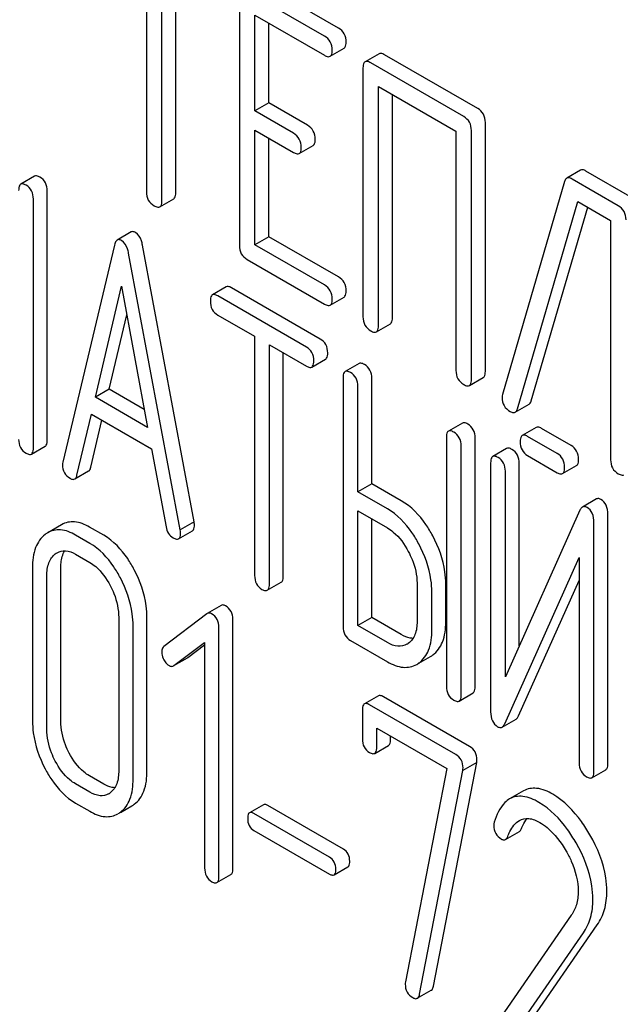
# Model space of a CAD drawing. Units: millimetres. Extents: x 0 to 8400, y -6 to 5940.
# Drawn here: x 5480 to 5489, y 2048 to 2063 of the extents above; entities that cross this region are included whole.
import ezdxf

# ---------------------------------------------------------------- set-up
doc = ezdxf.new("R2010")
doc.units = ezdxf.units.MM
doc.header["$LTSCALE"] = 462
doc.layers.get('0').update_dxf_attribs({"linetype": 'CONTINUOUS'})

msp = doc.modelspace()

# ---------------------------------------------------------------- linework, layer by layer
at = {"color": 7, "linetype": 'Continuous'}
for p, q in [((5482, 2064.292), (5482, 2060.644)), ((5482.236, 2060.508), (5482.236, 2064.156)), ((5482.448, 2060.631), (5482.448, 2064.033)), ((5484.715, 2063.017), (5483.535, 2063.698)), ((5484.927, 2063.139), (5483.748, 2063.82)), ((5483.418, 2063.62), (5483.418, 2059.826)), ((5483.653, 2061.876), (5483.653, 2063.338)), ((5483.653, 2063.338), (5484.715, 2062.725)), ((5483.866, 2061.998), (5483.866, 2063.215)), ((5484.801, 2062.709), (5485.013, 2062.831)), ((5485.546, 2062.748), (5485.333, 2062.626)), ((5487.05, 2061.914), (5485.632, 2062.732)), ((5485.302, 2062.532), (5485.302, 2058.738)), ((5486.837, 2061.791), (5485.42, 2062.61)), ((5485.538, 2058.602), (5485.538, 2062.25)), ((5485.538, 2062.25), (5486.719, 2061.567)), ((5485.75, 2058.724), (5485.75, 2062.127)), ((5483.866, 2061.998), (5483.653, 2061.876)), ((5484.455, 2061.658), (5483.866, 2061.998)), ((5484.243, 2061.535), (5483.653, 2061.876)), ((5483.653, 2059.836), (5483.653, 2061.584)), ((5483.653, 2061.584), (5484.243, 2061.243)), ((5486.955, 2057.784), (5486.955, 2061.577)), ((5487.167, 2057.906), (5487.167, 2061.7)), ((5483.866, 2059.958), (5483.866, 2061.461)), ((5486.719, 2061.567), (5486.719, 2057.92)), ((5484.33, 2061.227), (5484.542, 2061.35)), ((5480.297, 2060.881), (5480.084, 2060.759)), ((5488.619, 2060.973), (5488.407, 2060.85)), ((5489.194, 2060.431), (5488.488, 2060.838)), ((5489.406, 2060.553), (5488.701, 2060.96)), ((5488.375, 2060.801), (5487.429, 2057.554)), ((5480.278, 2056.74), (5480.278, 2060.533)), ((5480.49, 2056.862), (5480.49, 2060.656)), ((5482.205, 2060.414), (5482.417, 2060.537)), ((5487.656, 2057.335), (5488.576, 2060.496)), ((5487.868, 2057.458), (5488.727, 2060.409)), ((5488.576, 2060.496), (5489.076, 2060.207)), ((5489.076, 2060.207), (5489.076, 2056.559)), ((5481.768, 2060.031), (5481.555, 2059.908)), ((5483.866, 2059.958), (5483.653, 2059.836)), ((5484.927, 2059.346), (5483.866, 2059.958)), ((5481.513, 2059.832), (5480.726, 2056.522)), ((5482.728, 2055.611), (5481.941, 2059.83)), ((5484.715, 2059.223), (5483.653, 2059.836)), ((5482.516, 2055.488), (5481.729, 2059.707)), ((5483.535, 2059.612), (5484.715, 2058.931)), ((5481.223, 2057.51), (5481.621, 2059.204)), ((5481.621, 2059.204), (5482.019, 2057.051)), ((5483.218, 2059.194), (5483.006, 2059.072)), ((5484.651, 2058.399), (5483.3, 2059.18)), ((5484.439, 2058.277), (5483.087, 2059.057)), ((5484.801, 2058.915), (5485.013, 2059.038)), ((5481.435, 2057.633), (5481.702, 2058.767)), ((5483.087, 2058.765), (5483.65, 2058.441)), ((5485.506, 2058.508), (5485.719, 2058.63)), ((5483.65, 2058.441), (5483.65, 2054.793)), ((5483.875, 2054.663), (5483.875, 2058.311)), ((5483.875, 2058.311), (5484.439, 2057.985)), ((5484.087, 2054.786), (5484.087, 2058.188)), ((5484.52, 2057.97), (5484.732, 2058.093)), ((5485.243, 2058.026), (5485.03, 2057.903)), ((5484.999, 2057.808), (5484.999, 2054.014)), ((5485.224, 2056.07), (5485.224, 2057.678)), ((5485.436, 2056.192), (5485.436, 2057.8)), ((5486.924, 2057.69), (5487.136, 2057.812)), ((5481.435, 2057.633), (5481.223, 2057.51)), ((5481.968, 2057.325), (5481.435, 2057.633)), ((5482.019, 2057.051), (5481.223, 2057.51)), ((5487.622, 2057.283), (5487.834, 2057.405)), ((5480.942, 2056.321), (5481.162, 2057.254)), ((5481.162, 2057.254), (5482.08, 2056.724)), ((5481.154, 2056.444), (5481.323, 2057.16)), ((5486.817, 2057.117), (5486.605, 2056.994)), ((5487.942, 2057.051), (5487.73, 2056.929)), ((5488.475, 2056.775), (5488.023, 2057.036)), ((5486.574, 2056.899), (5486.574, 2053.105)), ((5487.011, 2053.098), (5487.011, 2056.891)), ((5488.263, 2056.653), (5487.811, 2056.914)), ((5480.247, 2056.644), (5480.459, 2056.766)), ((5482.08, 2056.724), (5482.3, 2055.537)), ((5486.799, 2052.975), (5486.799, 2056.769)), ((5487.492, 2056.73), (5487.28, 2056.608)), ((5487.248, 2056.512), (5487.248, 2052.715)), ((5487.685, 2053.722), (5487.685, 2056.505)), ((5487.811, 2056.622), (5488.263, 2056.361)), ((5480.908, 2056.265), (5481.12, 2056.387)), ((5487.473, 2053.248), (5487.473, 2056.382)), ((5488.344, 2056.346), (5488.556, 2056.469)), ((5485.436, 2056.192), (5485.224, 2056.07)), ((5485.886, 2055.933), (5485.436, 2056.192)), ((5485.674, 2055.81), (5485.224, 2056.07)), ((5488.86, 2055.96), (5488.648, 2055.837)), ((5485.224, 2054.03), (5485.224, 2055.778)), ((5485.224, 2055.778), (5485.674, 2055.518)), ((5488.609, 2055.788), (5487.473, 2053.248)), ((5489.035, 2051.929), (5489.035, 2055.725)), ((5482.728, 2055.611), (5482.516, 2055.488)), ((5485.436, 2054.152), (5485.436, 2055.655)), ((5488.823, 2051.806), (5488.823, 2055.603)), ((5480.708, 2055.568), (5480.496, 2055.446)), ((5481.351, 2055.406), (5481.132, 2055.532)), ((5482.49, 2055.353), (5482.702, 2055.475)), ((5481.139, 2055.283), (5480.92, 2055.409)), ((5480.92, 2055.118), (5481.139, 2054.991)), ((5487.462, 2052.531), (5488.598, 2055.07)), ((5488.598, 2055.07), (5488.598, 2051.936)), ((5480.264, 2054.912), (5480.264, 2052.578)), ((5480.695, 2052.574), (5480.695, 2054.909)), ((5480.483, 2052.452), (5480.483, 2054.786)), ((5483.843, 2054.568), (5484.055, 2054.69)), ((5486.126, 2054.677), (5486.126, 2054.093)), ((5487.674, 2052.653), (5488.598, 2054.719)), ((5486.351, 2053.963), (5486.351, 2054.547)), ((5486.563, 2054.086), (5486.563, 2054.669)), ((5483.139, 2054.338), (5482.927, 2054.215)), ((5481.578, 2054.154), (5481.578, 2051.819)), ((5482.009, 2051.816), (5482.009, 2054.15)), ((5482.921, 2054.211), (5482.267, 2053.71)), ((5482.927, 2054.215), (5482.921, 2054.211)), ((5483.318, 2050.33), (5483.318, 2054.124)), ((5485.436, 2054.152), (5485.224, 2054.03)), ((5485.886, 2053.893), (5485.436, 2054.152)), ((5481.797, 2051.693), (5481.797, 2054.028)), ((5483.106, 2050.208), (5483.106, 2054.001)), ((5485.674, 2053.77), (5485.224, 2054.03)), ((5482.42, 2053.42), (5482.888, 2053.774)), ((5482.888, 2053.774), (5482.888, 2050.334)), ((5485.112, 2053.803), (5485.674, 2053.478)), ((5482.632, 2053.543), (5482.888, 2053.736)), ((5482.42, 2053.42), (5482.625, 2053.538)), ((5482.625, 2053.538), (5482.632, 2053.543)), ((5486.154, 2053.457), (5486.333, 2053.56)), ((5482.413, 2053.416), (5482.42, 2053.42)), ((5485.536, 2052.958), (5485.324, 2052.836)), ((5486.928, 2052.186), (5485.614, 2052.945)), ((5486.767, 2052.879), (5486.979, 2053.002)), ((5485.292, 2052.739), (5485.292, 2052.302)), ((5486.715, 2052.064), (5485.402, 2052.822)), ((5487.424, 2052.482), (5487.636, 2052.604)), ((5485.511, 2052.175), (5485.511, 2052.467)), ((5485.511, 2052.467), (5486.578, 2051.851)), ((5485.723, 2052.298), (5485.723, 2052.345)), ((5485.48, 2052.082), (5485.692, 2052.204)), ((5486.578, 2051.851), (5485.95, 2048.598)), ((5486.165, 2048.41), (5486.823, 2051.821)), ((5486.377, 2048.532), (5487.035, 2051.943)), ((5487.035, 2051.943), (5486.823, 2051.821)), ((5488.792, 2051.711), (5489.004, 2051.833)), ((5481.351, 2051.612), (5481.132, 2051.738)), ((5481.139, 2051.49), (5480.92, 2051.616)), ((5487.749, 2051.51), (5487.537, 2051.388)), ((5480.92, 2051.324), (5481.139, 2051.198)), ((5481.605, 2051.182), (5481.779, 2051.282)), ((5483.783, 2051.298), (5483.571, 2051.176)), ((5485.004, 2050.621), (5483.852, 2051.286)), ((5484.792, 2050.498), (5483.64, 2051.163)), ((5483.64, 2050.907), (5484.792, 2050.241)), ((5487.473, 2050.769), (5487.686, 2050.891)), ((5484.86, 2050.229), (5485.073, 2050.352)), ((5483.075, 2050.111), (5483.287, 2050.234)), ((5488.477, 2049.614), (5487.277, 2047.881)), ((5487.787, 2047.896), (5488.873, 2049.467)), ((5487.575, 2047.774), (5488.661, 2049.344)), ((5486.13, 2048.347), (5486.343, 2048.469))]:
    msp.add_line(p, q, dxfattribs=at)
for centre, radius, start, end in [((5487.573, 2057.508), 0.151, 162.3713, 179.9601), ((5480.683, 2055.123), 0.374, 120.0754, 127.2156), ((5485.839, 2053.971), 0.263, 300.0534, 305.8069), ((5486.141, 2053.892), 0.383, 300.0484, 305.802), ((5485.929, 2053.77), 0.383, 300.0484, 305.802), ((5481.296, 2051.686), 0.256, 300.0697, 306.5912), ((5481.592, 2051.606), 0.374, 300.0684, 306.792), ((5481.38, 2051.484), 0.374, 300.0684, 306.792)]:
    msp.add_arc(centre, radius, start, end, dxfattribs=at)
for points, knots in [([(5485.045, 2062.925), (5485.045, 2062.968), (5485.028, 2063.056), (5484.963, 2063.118), (5484.927, 2063.139)], [0, 0, 0, 0, 0.510532, 1, 1, 1, 1]), ([(5484.833, 2062.803), (5484.833, 2062.846), (5484.816, 2062.934), (5484.751, 2062.996), (5484.715, 2063.017)], [0, 0, 0, 0, 0.510532, 1, 1, 1, 1]), ([(5484.801, 2062.709), (5484.807, 2062.712), (5484.832, 2062.737), (5484.833, 2062.775), (5484.833, 2062.803)], [0, 0, 0, 0, 0.182549, 1, 1, 1, 1]), ([(5485.013, 2062.831), (5485.019, 2062.834), (5485.044, 2062.859), (5485.045, 2062.897), (5485.045, 2062.925)], [0, 0, 0, 0, 0.182549, 1, 1, 1, 1]), ([(5484.715, 2062.725), (5484.723, 2062.72), (5484.749, 2062.706), (5484.784, 2062.699), (5484.801, 2062.709)], [0, 0, 0, 0, 0.332825, 1, 1, 1, 1]), ([(5485.42, 2062.61), (5485.411, 2062.615), (5485.386, 2062.628), (5485.351, 2062.636), (5485.333, 2062.626)], [0, 0, 0, 0, 0.336009, 1, 1, 1, 1]), ([(5485.632, 2062.732), (5485.623, 2062.737), (5485.598, 2062.751), (5485.563, 2062.758), (5485.546, 2062.748)], [0, 0, 0, 0, 0.336009, 1, 1, 1, 1]), ([(5485.333, 2062.626), (5485.328, 2062.623), (5485.303, 2062.598), (5485.302, 2062.559), (5485.302, 2062.532)], [0, 0, 0, 0, 0.184763, 1, 1, 1, 1]), ([(5487.167, 2061.7), (5487.167, 2061.743), (5487.151, 2061.831), (5487.085, 2061.893), (5487.05, 2061.914)], [0, 0, 0, 0, 0.510532, 1, 1, 1, 1]), ([(5486.955, 2061.577), (5486.955, 2061.62), (5486.939, 2061.708), (5486.873, 2061.77), (5486.837, 2061.791)], [0, 0, 0, 0, 0.510532, 1, 1, 1, 1]), ([(5484.573, 2061.444), (5484.573, 2061.487), (5484.556, 2061.575), (5484.491, 2061.637), (5484.455, 2061.658)], [0, 0, 0, 0, 0.510533, 1, 1, 1, 1]), ([(5484.361, 2061.321), (5484.361, 2061.364), (5484.344, 2061.452), (5484.279, 2061.514), (5484.243, 2061.535)], [0, 0, 0, 0, 0.510533, 1, 1, 1, 1]), ([(5484.542, 2061.35), (5484.547, 2061.353), (5484.572, 2061.378), (5484.573, 2061.416), (5484.573, 2061.444)], [0, 0, 0, 0, 0.182549, 1, 1, 1, 1]), ([(5484.33, 2061.227), (5484.335, 2061.23), (5484.36, 2061.255), (5484.361, 2061.293), (5484.361, 2061.321)], [0, 0, 0, 0, 0.182549, 1, 1, 1, 1]), ([(5484.243, 2061.243), (5484.252, 2061.238), (5484.277, 2061.225), (5484.312, 2061.217), (5484.33, 2061.227)], [0, 0, 0, 0, 0.332825, 1, 1, 1, 1]), ([(5488.701, 2060.96), (5488.693, 2060.965), (5488.669, 2060.978), (5488.636, 2060.982), (5488.619, 2060.973)], [0, 0, 0, 0, 0.322402, 1, 1, 1, 1]), ([(5480.378, 2060.866), (5480.37, 2060.871), (5480.346, 2060.884), (5480.313, 2060.89), (5480.297, 2060.881)], [0, 0, 0, 0, 0.333882, 1, 1, 1, 1]), ([(5480.49, 2060.656), (5480.49, 2060.699), (5480.475, 2060.784), (5480.412, 2060.847), (5480.378, 2060.866)], [0, 0, 0, 0, 0.517748, 1, 1, 1, 1]), ([(5488.407, 2060.85), (5488.404, 2060.848), (5488.388, 2060.836), (5488.38, 2060.816), (5488.375, 2060.801)], [0, 0, 0, 0, 0.214796, 1, 1, 1, 1]), ([(5488.488, 2060.838), (5488.481, 2060.843), (5488.456, 2060.855), (5488.424, 2060.86), (5488.407, 2060.85)], [0, 0, 0, 0, 0.322402, 1, 1, 1, 1]), ([(5480.084, 2060.759), (5480.079, 2060.756), (5480.054, 2060.73), (5480.053, 2060.691), (5480.053, 2060.663)], [0, 0, 0, 0, 0.182326, 1, 1, 1, 1]), ([(5480.166, 2060.744), (5480.158, 2060.749), (5480.133, 2060.761), (5480.101, 2060.768), (5480.084, 2060.759)], [0, 0, 0, 0, 0.333882, 1, 1, 1, 1]), ([(5480.278, 2060.533), (5480.278, 2060.576), (5480.263, 2060.662), (5480.2, 2060.724), (5480.166, 2060.744)], [0, 0, 0, 0, 0.517748, 1, 1, 1, 1]), ([(5482, 2060.644), (5482, 2060.601), (5482.015, 2060.512), (5482.082, 2060.451), (5482.118, 2060.43)], [0, 0, 0, 0, 0.510802, 1, 1, 1, 1]), ([(5482.417, 2060.537), (5482.422, 2060.54), (5482.447, 2060.565), (5482.448, 2060.603), (5482.448, 2060.631)], [0, 0, 0, 0, 0.182549, 1, 1, 1, 1]), ([(5482.118, 2060.43), (5482.127, 2060.425), (5482.152, 2060.412), (5482.187, 2060.404), (5482.205, 2060.414)], [0, 0, 0, 0, 0.332825, 1, 1, 1, 1]), ([(5482.205, 2060.414), (5482.21, 2060.417), (5482.235, 2060.442), (5482.236, 2060.48), (5482.236, 2060.508)], [0, 0, 0, 0, 0.182549, 1, 1, 1, 1]), ([(5489.312, 2060.217), (5489.312, 2060.26), (5489.295, 2060.348), (5489.229, 2060.41), (5489.194, 2060.431)], [0, 0, 0, 0, 0.510532, 1, 1, 1, 1]), ([(5481.833, 2060.023), (5481.827, 2060.027), (5481.807, 2060.037), (5481.781, 2060.038), (5481.768, 2060.031)], [0, 0, 0, 0, 0.307286, 1, 1, 1, 1]), ([(5481.941, 2059.83), (5481.937, 2059.852), (5481.92, 2059.925), (5481.878, 2059.997), (5481.833, 2060.023)], [0, 0, 0, 0, 0.307719, 1, 1, 1, 1]), ([(5481.555, 2059.908), (5481.551, 2059.905), (5481.528, 2059.886), (5481.518, 2059.855), (5481.513, 2059.832)], [0, 0, 0, 0, 0.193954, 1, 1, 1, 1]), ([(5481.621, 2059.901), (5481.615, 2059.904), (5481.595, 2059.915), (5481.569, 2059.916), (5481.555, 2059.908)], [0, 0, 0, 0, 0.307286, 1, 1, 1, 1]), ([(5481.729, 2059.707), (5481.725, 2059.73), (5481.708, 2059.802), (5481.666, 2059.875), (5481.621, 2059.901)], [0, 0, 0, 0, 0.307719, 1, 1, 1, 1]), ([(5483.418, 2059.826), (5483.418, 2059.783), (5483.433, 2059.694), (5483.5, 2059.633), (5483.535, 2059.612)], [0, 0, 0, 0, 0.510802, 1, 1, 1, 1]), ([(5485.045, 2059.132), (5485.045, 2059.175), (5485.028, 2059.263), (5484.963, 2059.325), (5484.927, 2059.346)], [0, 0, 0, 0, 0.510533, 1, 1, 1, 1]), ([(5483.3, 2059.18), (5483.291, 2059.184), (5483.267, 2059.197), (5483.235, 2059.204), (5483.218, 2059.194)], [0, 0, 0, 0, 0.333879, 1, 1, 1, 1]), ([(5484.833, 2059.009), (5484.833, 2059.052), (5484.816, 2059.14), (5484.751, 2059.202), (5484.715, 2059.223)], [0, 0, 0, 0, 0.510533, 1, 1, 1, 1]), ([(5483.006, 2059.072), (5483.001, 2059.069), (5482.976, 2059.043), (5482.975, 2059.004), (5482.975, 2058.976)], [0, 0, 0, 0, 0.182327, 1, 1, 1, 1]), ([(5483.087, 2059.057), (5483.079, 2059.062), (5483.055, 2059.075), (5483.022, 2059.081), (5483.006, 2059.072)], [0, 0, 0, 0, 0.333879, 1, 1, 1, 1]), ([(5485.013, 2059.038), (5485.019, 2059.041), (5485.044, 2059.065), (5485.045, 2059.104), (5485.045, 2059.132)], [0, 0, 0, 0, 0.182549, 1, 1, 1, 1]), ([(5482.975, 2058.976), (5482.975, 2058.933), (5482.988, 2058.846), (5483.053, 2058.785), (5483.087, 2058.765)], [0, 0, 0, 0, 0.518202, 1, 1, 1, 1]), ([(5484.715, 2058.931), (5484.723, 2058.926), (5484.749, 2058.913), (5484.784, 2058.905), (5484.801, 2058.915)], [0, 0, 0, 0, 0.332825, 1, 1, 1, 1]), ([(5484.801, 2058.915), (5484.807, 2058.918), (5484.832, 2058.943), (5484.833, 2058.981), (5484.833, 2059.009)], [0, 0, 0, 0, 0.182549, 1, 1, 1, 1]), ([(5485.302, 2058.738), (5485.302, 2058.695), (5485.317, 2058.606), (5485.384, 2058.545), (5485.42, 2058.524)], [0, 0, 0, 0, 0.510802, 1, 1, 1, 1]), ([(5485.719, 2058.63), (5485.724, 2058.634), (5485.749, 2058.658), (5485.75, 2058.697), (5485.75, 2058.724)], [0, 0, 0, 0, 0.182549, 1, 1, 1, 1]), ([(5485.506, 2058.508), (5485.512, 2058.511), (5485.537, 2058.536), (5485.538, 2058.574), (5485.538, 2058.602)], [0, 0, 0, 0, 0.182549, 1, 1, 1, 1]), ([(5485.42, 2058.524), (5485.429, 2058.519), (5485.454, 2058.506), (5485.489, 2058.498), (5485.506, 2058.508)], [0, 0, 0, 0, 0.332825, 1, 1, 1, 1]), ([(5484.552, 2058.066), (5484.552, 2058.109), (5484.537, 2058.195), (5484.474, 2058.257), (5484.439, 2058.277)], [0, 0, 0, 0, 0.517748, 1, 1, 1, 1]), ([(5484.764, 2058.188), (5484.764, 2058.231), (5484.749, 2058.317), (5484.686, 2058.379), (5484.651, 2058.399)], [0, 0, 0, 0, 0.517748, 1, 1, 1, 1]), ([(5484.732, 2058.093), (5484.738, 2058.096), (5484.763, 2058.121), (5484.764, 2058.16), (5484.764, 2058.188)], [0, 0, 0, 0, 0.180079, 1, 1, 1, 1]), ([(5484.439, 2057.985), (5484.447, 2057.98), (5484.471, 2057.968), (5484.504, 2057.961), (5484.52, 2057.97)], [0, 0, 0, 0, 0.330789, 1, 1, 1, 1]), ([(5484.52, 2057.97), (5484.526, 2057.973), (5484.551, 2057.999), (5484.552, 2058.038), (5484.552, 2058.066)], [0, 0, 0, 0, 0.180079, 1, 1, 1, 1]), ([(5485.324, 2058.011), (5485.316, 2058.016), (5485.292, 2058.028), (5485.259, 2058.035), (5485.243, 2058.026)], [0, 0, 0, 0, 0.333879, 1, 1, 1, 1]), ([(5485.436, 2057.8), (5485.436, 2057.843), (5485.421, 2057.929), (5485.358, 2057.991), (5485.324, 2058.011)], [0, 0, 0, 0, 0.517748, 1, 1, 1, 1]), ([(5485.03, 2057.903), (5485.025, 2057.9), (5485, 2057.875), (5484.999, 2057.836), (5484.999, 2057.808)], [0, 0, 0, 0, 0.182327, 1, 1, 1, 1]), ([(5485.112, 2057.889), (5485.104, 2057.893), (5485.079, 2057.906), (5485.047, 2057.912), (5485.03, 2057.903)], [0, 0, 0, 0, 0.333879, 1, 1, 1, 1]), ([(5485.224, 2057.678), (5485.224, 2057.721), (5485.209, 2057.806), (5485.146, 2057.869), (5485.112, 2057.889)], [0, 0, 0, 0, 0.517748, 1, 1, 1, 1]), ([(5486.719, 2057.92), (5486.719, 2057.876), (5486.735, 2057.788), (5486.801, 2057.727), (5486.837, 2057.706)], [0, 0, 0, 0, 0.510802, 1, 1, 1, 1]), ([(5487.136, 2057.812), (5487.141, 2057.815), (5487.166, 2057.84), (5487.167, 2057.878), (5487.167, 2057.906)], [0, 0, 0, 0, 0.182549, 1, 1, 1, 1]), ([(5486.837, 2057.706), (5486.846, 2057.701), (5486.872, 2057.687), (5486.907, 2057.68), (5486.924, 2057.69)], [0, 0, 0, 0, 0.332825, 1, 1, 1, 1]), ([(5486.924, 2057.69), (5486.929, 2057.693), (5486.954, 2057.717), (5486.955, 2057.756), (5486.955, 2057.784)], [0, 0, 0, 0, 0.182549, 1, 1, 1, 1]), ([(5487.422, 2057.508), (5487.422, 2057.465), (5487.44, 2057.375), (5487.51, 2057.315), (5487.547, 2057.293)], [0, 0, 0, 0, 0.497539, 1, 1, 1, 1]), ([(5487.834, 2057.405), (5487.838, 2057.408), (5487.855, 2057.421), (5487.863, 2057.442), (5487.868, 2057.458)], [0, 0, 0, 0, 0.209141, 1, 1, 1, 1]), ([(5487.547, 2057.293), (5487.554, 2057.289), (5487.577, 2057.277), (5487.607, 2057.274), (5487.622, 2057.283)], [0, 0, 0, 0, 0.314948, 1, 1, 1, 1]), ([(5487.622, 2057.283), (5487.626, 2057.285), (5487.643, 2057.298), (5487.651, 2057.319), (5487.656, 2057.335)], [0, 0, 0, 0, 0.209141, 1, 1, 1, 1]), ([(5486.898, 2057.102), (5486.89, 2057.107), (5486.866, 2057.119), (5486.833, 2057.126), (5486.817, 2057.117)], [0, 0, 0, 0, 0.33388, 1, 1, 1, 1]), ([(5487.011, 2056.891), (5487.011, 2056.934), (5486.996, 2057.02), (5486.933, 2057.082), (5486.898, 2057.102)], [0, 0, 0, 0, 0.517746, 1, 1, 1, 1]), ([(5486.605, 2056.994), (5486.599, 2056.991), (5486.574, 2056.966), (5486.574, 2056.927), (5486.574, 2056.899)], [0, 0, 0, 0, 0.182325, 1, 1, 1, 1]), ([(5486.686, 2056.98), (5486.678, 2056.984), (5486.654, 2056.997), (5486.621, 2057.004), (5486.605, 2056.994)], [0, 0, 0, 0, 0.33388, 1, 1, 1, 1]), ([(5486.799, 2056.769), (5486.799, 2056.812), (5486.783, 2056.898), (5486.721, 2056.96), (5486.686, 2056.98)], [0, 0, 0, 0, 0.517746, 1, 1, 1, 1]), ([(5487.73, 2056.929), (5487.724, 2056.925), (5487.699, 2056.9), (5487.698, 2056.861), (5487.698, 2056.833)], [0, 0, 0, 0, 0.182325, 1, 1, 1, 1]), ([(5487.811, 2056.914), (5487.803, 2056.919), (5487.779, 2056.931), (5487.746, 2056.938), (5487.73, 2056.929)], [0, 0, 0, 0, 0.333882, 1, 1, 1, 1]), ([(5488.023, 2057.036), (5488.015, 2057.041), (5487.991, 2057.054), (5487.958, 2057.06), (5487.942, 2057.051)], [0, 0, 0, 0, 0.333882, 1, 1, 1, 1]), ([(5480.053, 2056.869), (5480.053, 2056.826), (5480.067, 2056.74), (5480.131, 2056.679), (5480.166, 2056.659)], [0, 0, 0, 0, 0.5182, 1, 1, 1, 1]), ([(5480.459, 2056.766), (5480.464, 2056.77), (5480.489, 2056.795), (5480.49, 2056.834), (5480.49, 2056.862)], [0, 0, 0, 0, 0.180079, 1, 1, 1, 1]), ([(5487.698, 2056.833), (5487.698, 2056.79), (5487.712, 2056.703), (5487.776, 2056.642), (5487.811, 2056.622)], [0, 0, 0, 0, 0.5182, 1, 1, 1, 1]), ([(5488.587, 2056.565), (5488.587, 2056.607), (5488.572, 2056.693), (5488.51, 2056.755), (5488.475, 2056.775)], [0, 0, 0, 0, 0.517748, 1, 1, 1, 1]), ([(5480.166, 2056.659), (5480.174, 2056.654), (5480.198, 2056.641), (5480.231, 2056.635), (5480.247, 2056.644)], [0, 0, 0, 0, 0.330789, 1, 1, 1, 1]), ([(5480.247, 2056.644), (5480.252, 2056.647), (5480.277, 2056.672), (5480.278, 2056.711), (5480.278, 2056.74)], [0, 0, 0, 0, 0.180079, 1, 1, 1, 1]), ([(5487.573, 2056.715), (5487.565, 2056.72), (5487.541, 2056.733), (5487.508, 2056.739), (5487.492, 2056.73)], [0, 0, 0, 0, 0.333879, 1, 1, 1, 1]), ([(5487.685, 2056.505), (5487.685, 2056.547), (5487.67, 2056.633), (5487.608, 2056.695), (5487.573, 2056.715)], [0, 0, 0, 0, 0.517746, 1, 1, 1, 1]), ([(5488.375, 2056.442), (5488.375, 2056.485), (5488.36, 2056.571), (5488.297, 2056.633), (5488.263, 2056.653)], [0, 0, 0, 0, 0.517748, 1, 1, 1, 1]), ([(5480.721, 2056.481), (5480.721, 2056.439), (5480.737, 2056.354), (5480.801, 2056.295), (5480.836, 2056.275)], [0, 0, 0, 0, 0.508598, 1, 1, 1, 1]), ([(5487.28, 2056.608), (5487.274, 2056.604), (5487.249, 2056.579), (5487.248, 2056.54), (5487.248, 2056.512)], [0, 0, 0, 0, 0.182326, 1, 1, 1, 1]), ([(5487.361, 2056.593), (5487.353, 2056.598), (5487.329, 2056.61), (5487.296, 2056.617), (5487.28, 2056.608)], [0, 0, 0, 0, 0.333879, 1, 1, 1, 1]), ([(5487.473, 2056.382), (5487.473, 2056.425), (5487.458, 2056.511), (5487.395, 2056.573), (5487.361, 2056.593)], [0, 0, 0, 0, 0.517746, 1, 1, 1, 1]), ([(5488.556, 2056.469), (5488.561, 2056.472), (5488.587, 2056.497), (5488.587, 2056.536), (5488.587, 2056.565)], [0, 0, 0, 0, 0.180079, 1, 1, 1, 1]), ([(5489.076, 2056.559), (5489.076, 2056.516), (5489.091, 2056.427), (5489.158, 2056.366), (5489.194, 2056.345)], [0, 0, 0, 0, 0.510802, 1, 1, 1, 1]), ([(5481.12, 2056.387), (5481.124, 2056.389), (5481.142, 2056.404), (5481.15, 2056.427), (5481.154, 2056.444)], [0, 0, 0, 0, 0.2041, 1, 1, 1, 1]), ([(5488.263, 2056.361), (5488.271, 2056.356), (5488.295, 2056.344), (5488.328, 2056.337), (5488.344, 2056.346)], [0, 0, 0, 0, 0.33079, 1, 1, 1, 1]), ([(5488.344, 2056.346), (5488.349, 2056.35), (5488.374, 2056.375), (5488.375, 2056.414), (5488.375, 2056.442)], [0, 0, 0, 0, 0.180079, 1, 1, 1, 1]), ([(5489.194, 2056.345), (5489.202, 2056.34), (5489.228, 2056.327), (5489.263, 2056.319), (5489.28, 2056.329)], [0, 0, 0, 0, 0.332825, 1, 1, 1, 1]), ([(5480.836, 2056.275), (5480.843, 2056.271), (5480.864, 2056.259), (5480.893, 2056.256), (5480.908, 2056.265)], [0, 0, 0, 0, 0.314849, 1, 1, 1, 1]), ([(5480.908, 2056.265), (5480.912, 2056.267), (5480.93, 2056.281), (5480.938, 2056.304), (5480.942, 2056.321)], [0, 0, 0, 0, 0.2041, 1, 1, 1, 1]), ([(5486.365, 2055.399), (5486.333, 2055.458), (5486.21, 2055.664), (5486.036, 2055.846), (5485.886, 2055.933)], [0, 0, 0, 0, 0.27887, 1, 1, 1, 1]), ([(5488.929, 2055.953), (5488.923, 2055.956), (5488.902, 2055.967), (5488.874, 2055.968), (5488.86, 2055.96)], [0, 0, 0, 0, 0.306237, 1, 1, 1, 1]), ([(5489.035, 2055.725), (5489.035, 2055.773), (5489.025, 2055.863), (5488.963, 2055.933), (5488.929, 2055.953)], [0, 0, 0, 0, 0.54807, 1, 1, 1, 1]), ([(5486.152, 2055.276), (5486.121, 2055.335), (5485.998, 2055.541), (5485.824, 2055.723), (5485.674, 2055.81)], [0, 0, 0, 0, 0.27887, 1, 1, 1, 1]), ([(5488.648, 2055.837), (5488.644, 2055.835), (5488.627, 2055.822), (5488.616, 2055.803), (5488.609, 2055.788)], [0, 0, 0, 0, 0.212508, 1, 1, 1, 1]), ([(5488.717, 2055.83), (5488.711, 2055.834), (5488.69, 2055.845), (5488.662, 2055.845), (5488.648, 2055.837)], [0, 0, 0, 0, 0.306237, 1, 1, 1, 1]), ([(5488.823, 2055.603), (5488.823, 2055.65), (5488.812, 2055.74), (5488.751, 2055.811), (5488.717, 2055.83)], [0, 0, 0, 0, 0.54807, 1, 1, 1, 1]), ([(5481.132, 2055.532), (5481.062, 2055.572), (5480.921, 2055.633), (5480.766, 2055.602), (5480.708, 2055.568)], [0, 0, 0, 0, 0.547258, 1, 1, 1, 1]), ([(5482.733, 2055.564), (5482.733, 2055.568), (5482.732, 2055.583), (5482.73, 2055.599), (5482.728, 2055.611)], [0, 0, 0, 0, 0.204537, 1, 1, 1, 1]), ([(5480.92, 2055.409), (5480.85, 2055.45), (5480.709, 2055.511), (5480.553, 2055.479), (5480.496, 2055.446)], [0, 0, 0, 0, 0.547258, 1, 1, 1, 1]), ([(5482.3, 2055.537), (5482.306, 2055.501), (5482.327, 2055.434), (5482.378, 2055.384), (5482.406, 2055.368)], [0, 0, 0, 0, 0.5326, 1, 1, 1, 1]), ([(5482.49, 2055.353), (5482.495, 2055.356), (5482.519, 2055.379), (5482.521, 2055.416), (5482.521, 2055.442)], [0, 0, 0, 0, 0.185081, 1, 1, 1, 1]), ([(5482.521, 2055.442), (5482.521, 2055.445), (5482.52, 2055.461), (5482.518, 2055.476), (5482.516, 2055.488)], [0, 0, 0, 0, 0.204537, 1, 1, 1, 1]), ([(5482.702, 2055.475), (5482.708, 2055.478), (5482.731, 2055.502), (5482.733, 2055.538), (5482.733, 2055.564)], [0, 0, 0, 0, 0.185081, 1, 1, 1, 1]), ([(5485.674, 2055.518), (5485.706, 2055.5), (5485.838, 2055.407), (5485.934, 2055.271), (5485.993, 2055.161)], [0, 0, 0, 0, 0.228264, 1, 1, 1, 1]), ([(5480.457, 2055.42), (5480.391, 2055.37), (5480.282, 2055.206), (5480.264, 2055.016), (5480.264, 2054.912)], [0, 0, 0, 0, 0.443315, 1, 1, 1, 1]), ([(5481.604, 2054.757), (5481.573, 2054.816), (5481.454, 2055.018), (5481.286, 2055.198), (5481.139, 2055.283)], [0, 0, 0, 0, 0.280496, 1, 1, 1, 1]), ([(5481.816, 2054.88), (5481.785, 2054.938), (5481.667, 2055.141), (5481.498, 2055.321), (5481.351, 2055.406)], [0, 0, 0, 0, 0.280496, 1, 1, 1, 1]), ([(5482.406, 2055.368), (5482.414, 2055.363), (5482.439, 2055.35), (5482.473, 2055.343), (5482.49, 2055.353)], [0, 0, 0, 0, 0.334188, 1, 1, 1, 1]), ([(5486.351, 2054.547), (5486.351, 2054.607), (5486.333, 2054.861), (5486.244, 2055.106), (5486.152, 2055.276)], [0, 0, 0, 0, 0.238023, 1, 1, 1, 1]), ([(5486.563, 2054.669), (5486.563, 2054.729), (5486.545, 2054.983), (5486.456, 2055.228), (5486.365, 2055.399)], [0, 0, 0, 0, 0.238023, 1, 1, 1, 1]), ([(5480.483, 2054.786), (5480.483, 2054.854), (5480.495, 2054.98), (5480.568, 2055.09), (5480.612, 2055.123)], [0, 0, 0, 0, 0.550065, 1, 1, 1, 1]), ([(5480.639, 2055.141), (5480.677, 2055.163), (5480.779, 2055.185), (5480.874, 2055.145), (5480.92, 2055.118)], [0, 0, 0, 0, 0.448543, 1, 1, 1, 1]), ([(5480.695, 2054.909), (5480.695, 2054.935), (5480.699, 2055.024), (5480.722, 2055.116), (5480.756, 2055.17)], [0, 0, 0, 0, 0.286907, 1, 1, 1, 1]), ([(5485.993, 2055.161), (5486.014, 2055.121), (5486.087, 2054.97), (5486.126, 2054.8), (5486.126, 2054.677)], [0, 0, 0, 0, 0.26816, 1, 1, 1, 1]), ([(5481.139, 2054.991), (5481.17, 2054.973), (5481.299, 2054.881), (5481.392, 2054.747), (5481.449, 2054.639)], [0, 0, 0, 0, 0.228229, 1, 1, 1, 1]), ([(5482.009, 2054.15), (5482.009, 2054.211), (5481.992, 2054.464), (5481.906, 2054.71), (5481.816, 2054.88)], [0, 0, 0, 0, 0.240534, 1, 1, 1, 1]), ([(5481.797, 2054.028), (5481.797, 2054.089), (5481.78, 2054.342), (5481.693, 2054.587), (5481.604, 2054.757)], [0, 0, 0, 0, 0.240534, 1, 1, 1, 1]), ([(5483.65, 2054.793), (5483.65, 2054.75), (5483.663, 2054.663), (5483.727, 2054.602), (5483.762, 2054.582)], [0, 0, 0, 0, 0.518202, 1, 1, 1, 1]), ([(5484.055, 2054.69), (5484.061, 2054.693), (5484.086, 2054.718), (5484.087, 2054.757), (5484.087, 2054.786)], [0, 0, 0, 0, 0.180079, 1, 1, 1, 1]), ([(5481.449, 2054.639), (5481.47, 2054.6), (5481.541, 2054.447), (5481.578, 2054.277), (5481.578, 2054.154)], [0, 0, 0, 0, 0.268434, 1, 1, 1, 1]), ([(5483.762, 2054.582), (5483.77, 2054.578), (5483.794, 2054.565), (5483.827, 2054.558), (5483.843, 2054.568)], [0, 0, 0, 0, 0.330789, 1, 1, 1, 1]), ([(5483.843, 2054.568), (5483.849, 2054.571), (5483.874, 2054.596), (5483.875, 2054.635), (5483.875, 2054.663)], [0, 0, 0, 0, 0.180079, 1, 1, 1, 1]), ([(5482.995, 2054.209), (5482.989, 2054.212), (5482.968, 2054.223), (5482.941, 2054.223), (5482.927, 2054.215)], [0, 0, 0, 0, 0.308378, 1, 1, 1, 1]), ([(5483.207, 2054.331), (5483.201, 2054.335), (5483.18, 2054.345), (5483.153, 2054.346), (5483.139, 2054.338)], [0, 0, 0, 0, 0.308378, 1, 1, 1, 1]), ([(5483.318, 2054.124), (5483.318, 2054.166), (5483.303, 2054.25), (5483.241, 2054.311), (5483.207, 2054.331)], [0, 0, 0, 0, 0.513636, 1, 1, 1, 1]), ([(5483.106, 2054.001), (5483.106, 2054.043), (5483.091, 2054.128), (5483.029, 2054.189), (5482.995, 2054.209)], [0, 0, 0, 0, 0.513636, 1, 1, 1, 1]), ([(5486.126, 2054.093), (5486.126, 2054.025), (5486.114, 2053.899), (5486.038, 2053.791), (5485.993, 2053.758)], [0, 0, 0, 0, 0.550506, 1, 1, 1, 1]), ([(5486.365, 2053.581), (5486.432, 2053.629), (5486.545, 2053.792), (5486.563, 2053.982), (5486.563, 2054.086)], [0, 0, 0, 0, 0.440994, 1, 1, 1, 1]), ([(5484.999, 2054.014), (5484.999, 2053.971), (5485.013, 2053.884), (5485.077, 2053.823), (5485.112, 2053.803)], [0, 0, 0, 0, 0.518202, 1, 1, 1, 1]), ([(5486.153, 2053.459), (5486.22, 2053.507), (5486.333, 2053.669), (5486.351, 2053.859), (5486.351, 2053.963)], [0, 0, 0, 0, 0.440994, 1, 1, 1, 1]), ([(5486.065, 2053.835), (5486.051, 2053.836), (5485.988, 2053.842), (5485.929, 2053.868), (5485.886, 2053.893)], [0, 0, 0, 0, 0.223574, 1, 1, 1, 1]), ([(5482.267, 2053.71), (5482.251, 2053.697), (5482.236, 2053.669), (5482.234, 2053.641), (5482.234, 2053.632)], [0, 0, 0, 0, 0.71289, 1, 1, 1, 1]), ([(5482.234, 2053.632), (5482.234, 2053.622), (5482.237, 2053.579), (5482.252, 2053.537), (5482.267, 2053.508)], [0, 0, 0, 0, 0.238765, 1, 1, 1, 1]), ([(5485.971, 2053.744), (5485.931, 2053.721), (5485.822, 2053.698), (5485.723, 2053.742), (5485.674, 2053.77)], [0, 0, 0, 0, 0.447866, 1, 1, 1, 1]), ([(5482.267, 2053.508), (5482.272, 2053.498), (5482.292, 2053.464), (5482.321, 2053.434), (5482.346, 2053.419)], [0, 0, 0, 0, 0.282176, 1, 1, 1, 1]), ([(5485.674, 2053.478), (5485.748, 2053.436), (5485.896, 2053.371), (5486.06, 2053.403), (5486.121, 2053.438)], [0, 0, 0, 0, 0.547358, 1, 1, 1, 1]), ([(5482.346, 2053.419), (5482.351, 2053.416), (5482.372, 2053.406), (5482.399, 2053.407), (5482.413, 2053.416)], [0, 0, 0, 0, 0.278586, 1, 1, 1, 1]), ([(5486.574, 2053.105), (5486.574, 2053.062), (5486.587, 2052.975), (5486.651, 2052.914), (5486.686, 2052.894)], [0, 0, 0, 0, 0.518202, 1, 1, 1, 1]), ([(5486.979, 2053.002), (5486.985, 2053.005), (5487.01, 2053.03), (5487.011, 2053.069), (5487.011, 2053.098)], [0, 0, 0, 0, 0.180078, 1, 1, 1, 1]), ([(5485.614, 2052.945), (5485.606, 2052.949), (5485.583, 2052.961), (5485.551, 2052.967), (5485.536, 2052.958)], [0, 0, 0, 0, 0.332614, 1, 1, 1, 1]), ([(5486.686, 2052.894), (5486.694, 2052.889), (5486.718, 2052.877), (5486.751, 2052.87), (5486.767, 2052.879)], [0, 0, 0, 0, 0.330792, 1, 1, 1, 1]), ([(5486.767, 2052.879), (5486.773, 2052.883), (5486.798, 2052.908), (5486.799, 2052.947), (5486.799, 2052.975)], [0, 0, 0, 0, 0.180078, 1, 1, 1, 1]), ([(5485.324, 2052.836), (5485.318, 2052.833), (5485.293, 2052.807), (5485.292, 2052.768), (5485.292, 2052.739)], [0, 0, 0, 0, 0.180849, 1, 1, 1, 1]), ([(5485.402, 2052.822), (5485.394, 2052.827), (5485.371, 2052.839), (5485.339, 2052.845), (5485.324, 2052.836)], [0, 0, 0, 0, 0.332614, 1, 1, 1, 1]), ([(5480.264, 2052.578), (5480.264, 2052.517), (5480.281, 2052.264), (5480.367, 2052.018), (5480.456, 2051.847)], [0, 0, 0, 0, 0.240064, 1, 1, 1, 1]), ([(5480.823, 2052.087), (5480.802, 2052.127), (5480.731, 2052.28), (5480.695, 2052.451), (5480.695, 2052.574)], [0, 0, 0, 0, 0.267689, 1, 1, 1, 1]), ([(5487.248, 2052.715), (5487.248, 2052.668), (5487.258, 2052.578), (5487.32, 2052.508), (5487.354, 2052.488)], [0, 0, 0, 0, 0.54502, 1, 1, 1, 1]), ([(5487.636, 2052.604), (5487.64, 2052.606), (5487.657, 2052.619), (5487.667, 2052.638), (5487.674, 2052.653)], [0, 0, 0, 0, 0.212478, 1, 1, 1, 1]), ([(5480.611, 2051.965), (5480.59, 2052.005), (5480.519, 2052.158), (5480.483, 2052.328), (5480.483, 2052.452)], [0, 0, 0, 0, 0.268632, 1, 1, 1, 1]), ([(5487.354, 2052.488), (5487.36, 2052.484), (5487.381, 2052.474), (5487.409, 2052.473), (5487.424, 2052.482)], [0, 0, 0, 0, 0.299467, 1, 1, 1, 1]), ([(5487.424, 2052.482), (5487.427, 2052.484), (5487.444, 2052.497), (5487.455, 2052.516), (5487.462, 2052.531)], [0, 0, 0, 0, 0.212478, 1, 1, 1, 1]), ([(5485.292, 2052.302), (5485.292, 2052.26), (5485.305, 2052.175), (5485.368, 2052.115), (5485.402, 2052.095)], [0, 0, 0, 0, 0.518285, 1, 1, 1, 1]), ([(5485.692, 2052.204), (5485.698, 2052.207), (5485.722, 2052.232), (5485.723, 2052.27), (5485.723, 2052.298)], [0, 0, 0, 0, 0.180732, 1, 1, 1, 1]), ([(5485.48, 2052.082), (5485.485, 2052.085), (5485.51, 2052.109), (5485.511, 2052.148), (5485.511, 2052.175)], [0, 0, 0, 0, 0.180732, 1, 1, 1, 1]), ([(5487.039, 2051.985), (5487.039, 2052.025), (5487.023, 2052.108), (5486.962, 2052.166), (5486.928, 2052.186)], [0, 0, 0, 0, 0.508468, 1, 1, 1, 1]), ([(5481.132, 2051.738), (5481.102, 2051.756), (5480.973, 2051.846), (5480.879, 2051.98), (5480.823, 2052.087)], [0, 0, 0, 0, 0.225308, 1, 1, 1, 1]), ([(5485.402, 2052.095), (5485.409, 2052.091), (5485.433, 2052.079), (5485.464, 2052.072), (5485.48, 2052.082)], [0, 0, 0, 0, 0.330127, 1, 1, 1, 1]), ([(5486.827, 2051.862), (5486.827, 2051.903), (5486.811, 2051.986), (5486.749, 2052.044), (5486.715, 2052.064)], [0, 0, 0, 0, 0.508468, 1, 1, 1, 1]), ([(5480.456, 2051.847), (5480.486, 2051.789), (5480.605, 2051.587), (5480.774, 2051.408), (5480.92, 2051.324)], [0, 0, 0, 0, 0.280844, 1, 1, 1, 1]), ([(5480.92, 2051.616), (5480.889, 2051.634), (5480.76, 2051.724), (5480.667, 2051.858), (5480.611, 2051.965)], [0, 0, 0, 0, 0.228157, 1, 1, 1, 1]), ([(5481.578, 2051.819), (5481.578, 2051.751), (5481.567, 2051.624), (5481.494, 2051.514), (5481.449, 2051.481)], [0, 0, 0, 0, 0.550506, 1, 1, 1, 1]), ([(5488.598, 2051.936), (5488.598, 2051.893), (5488.611, 2051.806), (5488.676, 2051.745), (5488.71, 2051.725)], [0, 0, 0, 0, 0.518202, 1, 1, 1, 1]), ([(5489.004, 2051.833), (5489.009, 2051.836), (5489.034, 2051.862), (5489.035, 2051.901), (5489.035, 2051.929)], [0, 0, 0, 0, 0.180079, 1, 1, 1, 1]), ([(5481.604, 2051.184), (5481.67, 2051.233), (5481.78, 2051.398), (5481.797, 2051.588), (5481.797, 2051.693)], [0, 0, 0, 0, 0.437948, 1, 1, 1, 1]), ([(5481.816, 2051.306), (5481.882, 2051.355), (5481.992, 2051.52), (5482.009, 2051.711), (5482.009, 2051.816)], [0, 0, 0, 0, 0.437948, 1, 1, 1, 1]), ([(5488.71, 2051.725), (5488.718, 2051.721), (5488.742, 2051.708), (5488.775, 2051.701), (5488.792, 2051.711)], [0, 0, 0, 0, 0.330789, 1, 1, 1, 1]), ([(5488.792, 2051.711), (5488.797, 2051.714), (5488.822, 2051.739), (5488.823, 2051.778), (5488.823, 2051.806)], [0, 0, 0, 0, 0.180079, 1, 1, 1, 1]), ([(5481.519, 2051.557), (5481.505, 2051.558), (5481.446, 2051.564), (5481.391, 2051.589), (5481.351, 2051.612)], [0, 0, 0, 0, 0.22405, 1, 1, 1, 1]), ([(5488.195, 2051.457), (5488.12, 2051.501), (5487.974, 2051.569), (5487.808, 2051.544), (5487.749, 2051.51)], [0, 0, 0, 0, 0.563664, 1, 1, 1, 1]), ([(5481.424, 2051.465), (5481.386, 2051.442), (5481.281, 2051.421), (5481.186, 2051.462), (5481.139, 2051.49)], [0, 0, 0, 0, 0.448073, 1, 1, 1, 1]), ([(5487.537, 2051.388), (5487.511, 2051.373), (5487.397, 2051.282), (5487.338, 2051.141), (5487.304, 2051.032)], [0, 0, 0, 0, 0.207091, 1, 1, 1, 1]), ([(5487.983, 2051.334), (5487.908, 2051.378), (5487.762, 2051.446), (5487.596, 2051.422), (5487.537, 2051.388)], [0, 0, 0, 0, 0.563664, 1, 1, 1, 1]), ([(5488.761, 2050.841), (5488.721, 2050.91), (5488.572, 2051.146), (5488.369, 2051.357), (5488.195, 2051.457)], [0, 0, 0, 0, 0.283856, 1, 1, 1, 1]), ([(5483.852, 2051.286), (5483.845, 2051.29), (5483.825, 2051.301), (5483.797, 2051.306), (5483.783, 2051.298)], [0, 0, 0, 0, 0.332924, 1, 1, 1, 1]), ([(5488.549, 2050.718), (5488.509, 2050.787), (5488.36, 2051.024), (5488.157, 2051.234), (5487.983, 2051.334)], [0, 0, 0, 0, 0.283856, 1, 1, 1, 1]), ([(5481.139, 2051.198), (5481.209, 2051.157), (5481.352, 2051.095), (5481.509, 2051.126), (5481.567, 2051.16)], [0, 0, 0, 0, 0.546838, 1, 1, 1, 1]), ([(5483.571, 2051.176), (5483.566, 2051.173), (5483.544, 2051.15), (5483.544, 2051.116), (5483.544, 2051.09)], [0, 0, 0, 0, 0.180906, 1, 1, 1, 1]), ([(5483.544, 2051.09), (5483.544, 2051.053), (5483.554, 2050.977), (5483.61, 2050.924), (5483.64, 2050.907)], [0, 0, 0, 0, 0.522682, 1, 1, 1, 1]), ([(5483.64, 2051.163), (5483.633, 2051.167), (5483.612, 2051.178), (5483.585, 2051.183), (5483.571, 2051.176)], [0, 0, 0, 0, 0.332924, 1, 1, 1, 1]), ([(5487.686, 2051.058), (5487.728, 2051.082), (5487.842, 2051.104), (5487.945, 2051.059), (5487.996, 2051.029)], [0, 0, 0, 0, 0.447863, 1, 1, 1, 1]), ([(5487.72, 2050.938), (5487.726, 2050.953), (5487.748, 2051.006), (5487.776, 2051.056), (5487.801, 2051.09)], [0, 0, 0, 0, 0.275108, 1, 1, 1, 1]), ([(5487.297, 2050.984), (5487.297, 2050.941), (5487.312, 2050.855), (5487.376, 2050.795), (5487.411, 2050.775)], [0, 0, 0, 0, 0.513338, 1, 1, 1, 1]), ([(5487.508, 2050.816), (5487.518, 2050.841), (5487.558, 2050.933), (5487.622, 2051.021), (5487.686, 2051.058)], [0, 0, 0, 0, 0.268543, 1, 1, 1, 1]), ([(5487.686, 2050.891), (5487.689, 2050.893), (5487.705, 2050.906), (5487.714, 2050.924), (5487.72, 2050.938)], [0, 0, 0, 0, 0.21018, 1, 1, 1, 1]), ([(5487.996, 2051.029), (5488.036, 2051.006), (5488.199, 2050.89), (5488.321, 2050.725), (5488.398, 2050.592)], [0, 0, 0, 0, 0.228673, 1, 1, 1, 1]), ([(5487.411, 2050.775), (5487.416, 2050.772), (5487.435, 2050.762), (5487.46, 2050.761), (5487.473, 2050.769)], [0, 0, 0, 0, 0.301608, 1, 1, 1, 1]), ([(5487.473, 2050.769), (5487.477, 2050.771), (5487.493, 2050.783), (5487.502, 2050.801), (5487.508, 2050.816)], [0, 0, 0, 0, 0.21018, 1, 1, 1, 1]), ([(5489.02, 2049.977), (5489.02, 2050.047), (5488.995, 2050.35), (5488.877, 2050.639), (5488.761, 2050.841)], [0, 0, 0, 0, 0.230555, 1, 1, 1, 1]), ([(5485.1, 2050.437), (5485.1, 2050.474), (5485.088, 2050.549), (5485.034, 2050.604), (5485.004, 2050.621)], [0, 0, 0, 0, 0.52204, 1, 1, 1, 1]), ([(5488.807, 2049.855), (5488.807, 2049.925), (5488.783, 2050.227), (5488.664, 2050.516), (5488.549, 2050.718)], [0, 0, 0, 0, 0.230555, 1, 1, 1, 1]), ([(5484.888, 2050.314), (5484.888, 2050.352), (5484.875, 2050.426), (5484.822, 2050.481), (5484.792, 2050.498)], [0, 0, 0, 0, 0.52204, 1, 1, 1, 1]), ([(5488.398, 2050.592), (5488.427, 2050.542), (5488.526, 2050.351), (5488.582, 2050.134), (5488.582, 2049.976)], [0, 0, 0, 0, 0.267666, 1, 1, 1, 1]), ([(5482.888, 2050.334), (5482.888, 2050.291), (5482.9, 2050.205), (5482.963, 2050.144), (5482.997, 2050.125)], [0, 0, 0, 0, 0.522632, 1, 1, 1, 1]), ([(5483.287, 2050.234), (5483.293, 2050.237), (5483.318, 2050.262), (5483.318, 2050.302), (5483.318, 2050.33)], [0, 0, 0, 0, 0.178583, 1, 1, 1, 1]), ([(5485.073, 2050.352), (5485.077, 2050.354), (5485.1, 2050.377), (5485.1, 2050.412), (5485.1, 2050.437)], [0, 0, 0, 0, 0.178333, 1, 1, 1, 1]), ([(5483.075, 2050.111), (5483.08, 2050.114), (5483.106, 2050.14), (5483.106, 2050.179), (5483.106, 2050.208)], [0, 0, 0, 0, 0.178583, 1, 1, 1, 1]), ([(5484.792, 2050.241), (5484.799, 2050.238), (5484.819, 2050.227), (5484.847, 2050.221), (5484.86, 2050.229)], [0, 0, 0, 0, 0.329481, 1, 1, 1, 1]), ([(5484.86, 2050.229), (5484.865, 2050.232), (5484.887, 2050.255), (5484.888, 2050.289), (5484.888, 2050.314)], [0, 0, 0, 0, 0.178333, 1, 1, 1, 1]), ([(5482.997, 2050.125), (5483.005, 2050.12), (5483.028, 2050.108), (5483.059, 2050.102), (5483.075, 2050.111)], [0, 0, 0, 0, 0.329582, 1, 1, 1, 1]), ([(5488.582, 2049.976), (5488.582, 2049.908), (5488.567, 2049.779), (5488.511, 2049.662), (5488.477, 2049.614)], [0, 0, 0, 0, 0.53698, 1, 1, 1, 1]), ([(5488.873, 2049.467), (5488.922, 2049.537), (5488.999, 2049.703), (5489.02, 2049.884), (5489.02, 2049.977)], [0, 0, 0, 0, 0.477614, 1, 1, 1, 1]), ([(5488.661, 2049.344), (5488.709, 2049.415), (5488.787, 2049.58), (5488.807, 2049.761), (5488.807, 2049.855)], [0, 0, 0, 0, 0.477614, 1, 1, 1, 1]), ([(5485.946, 2048.562), (5485.946, 2048.521), (5485.961, 2048.436), (5486.025, 2048.377), (5486.06, 2048.357)], [0, 0, 0, 0, 0.508926, 1, 1, 1, 1]), ([(5486.343, 2048.469), (5486.347, 2048.471), (5486.366, 2048.488), (5486.373, 2048.513), (5486.377, 2048.532)], [0, 0, 0, 0, 0.19994, 1, 1, 1, 1]), ([(5486.13, 2048.347), (5486.135, 2048.349), (5486.154, 2048.365), (5486.161, 2048.391), (5486.165, 2048.41)], [0, 0, 0, 0, 0.19994, 1, 1, 1, 1]), ([(5486.06, 2048.357), (5486.066, 2048.353), (5486.088, 2048.342), (5486.116, 2048.338), (5486.13, 2048.347)], [0, 0, 0, 0, 0.319445, 1, 1, 1, 1])]:
    msp.add_open_spline(points, degree=3, knots=knots, dxfattribs=at)
for points in [[(5480.726, 2056.522), (5480.722, 2056.509), (5480.721, 2056.495), (5480.721, 2056.481)], [(5480.612, 2055.123), (5480.621, 2055.13), (5480.629, 2055.136), (5480.639, 2055.141)], [(5487.035, 2051.943), (5487.037, 2051.957), (5487.039, 2051.971), (5487.039, 2051.985)], [(5486.823, 2051.821), (5486.825, 2051.834), (5486.827, 2051.848), (5486.827, 2051.862)], [(5487.304, 2051.032), (5487.299, 2051.017), (5487.297, 2051), (5487.297, 2050.984)], [(5485.95, 2048.598), (5485.946, 2048.587), (5485.946, 2048.574), (5485.946, 2048.562)]]:
    msp.add_open_spline(points, degree=3, dxfattribs=at)

doc.saveas('drawing.dxf')
